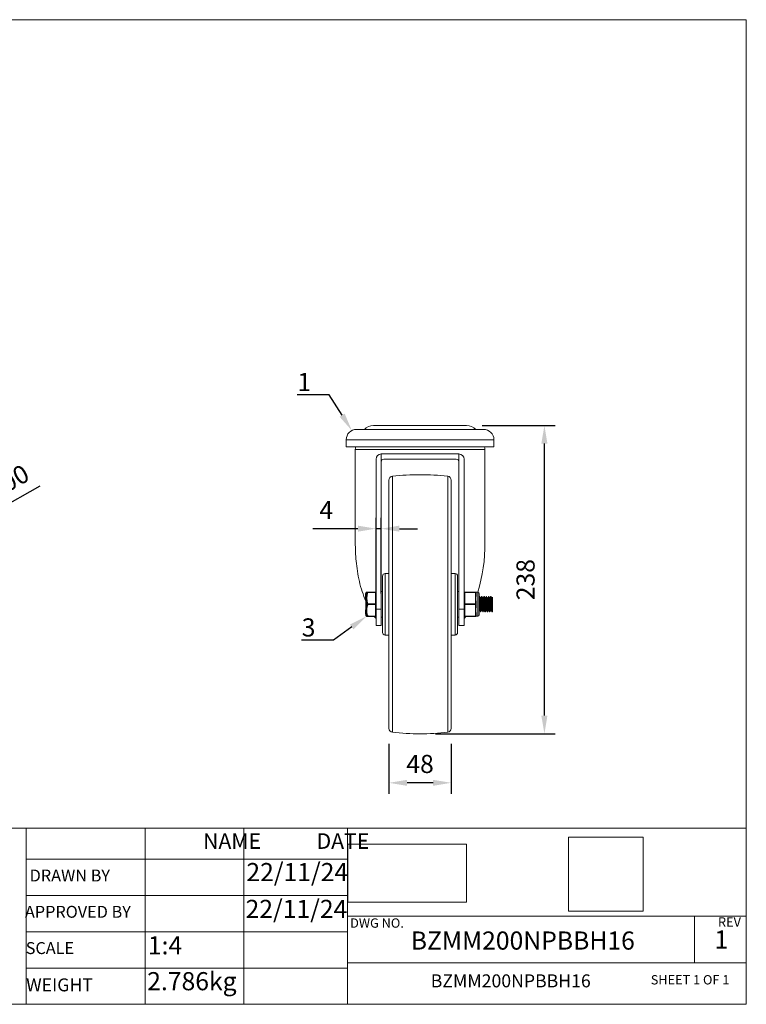
# Model space of a CAD drawing. Units: millimetres. Extents: x 10 to 287, y 10 to 200.
# Drawn here: x 147 to 287, y 10 to 200 of the extents above; entities that cross this region are included whole.
import ezdxf
from ezdxf import colors
from ezdxf.entities.mleader import LeaderData, LeaderLine
from ezdxf.math import Vec2, Vec3

# ---------------------------------------------------------------- set-up
doc = ezdxf.new("R2010")
doc.units = ezdxf.units.MM
doc.header["$LTSCALE"] = 0.75
for name, color, linetype, lineweight in [('FD_Dimensions', 7, 'Continuous', 13), ('Leaders', 7, 'Continuous', 13), ('Notes', 7, 'Continuous', 13), ('TITLEBLOCK', 7, 'Continuous', 18), ('Visible', 7, 'Continuous', 13), ('Visible Narrow', 7, 'Continuous', 13)]:
    doc.layers.add(name, color=color, linetype=linetype, lineweight=lineweight)
doc.styles.add('FusionTitle', font='arial.ttf')
doc.styles.get("Standard").update_dxf_attribs({"font": 'arial.ttf'})
doc.dimstyles.new('Dim-ISO-25', dxfattribs={"dimtxt": 3.5, "dimasz": 3.5, "dimexe": 2.1, "dimexo": 3, "dimgap": 1.4, "dimtad": 1, "dimdec": 4, "dimdsep": 46, "dimtxsty": 'Standard', "dimcen": 0, "dimadec": 4, "dimazin": 2, "dimtp": 0.1, "dimtm": 0.1, "dimtfac": 1, "dimtdec": 4, "dimtmove": 0, "dimatfit": 3, "dimfxl": 1, "dimarcsym": 0})
picture_1 = doc.add_image_def('image1.png', size_in_pixel=(284, 139))
picture_2 = doc.add_image_def('image2.png', size_in_pixel=(137, 136))

# ---------------------------------------------------------------- blocks, each defined once
blk = doc.blocks.new('BIL C&W DRAWING SHEET')
at = {"layer": 'TITLEBLOCK', "lineweight": 13}
for p, q in [((-175, 34), (-139, 34)), ((-116, 0), (-116, 34)), ((-97, 0), (-97, 34)), ((-77, 28), (-139, 28)), ((-77, 0), (-77, 28)), ((-77, 28), (-77, 22)), ((-77, 21), (-77, 28)), ((-77, 21), (-139, 21)), ((-77, 14), (-77, 21)), ((-77, 14), (-139, 14)), ((-77, 7), (-77, 14)), ((-77, 6), (-77, 12.5)), ((-77, 7), (-139, 7)), ((-77, 0), (-77, 7)), ((-77, 0), (-77, 6)), ((-139, 0), (-116, 0)), ((-116, 0), (-97, 0))]:
    blk.add_line(p, q, dxfattribs=at)
for points in [[(-277, 190), (0, 190), (0, 0), (-277, 0)], [(0, 0), (-209, 0), (-209, 34), (0, 34)], [(-175, 0), (-139, 0), (-139, 34), (-175, 34)], [(-139, 0), (-77, 0), (-77, 34), (-139, 34)], [(-77, 0), (-139, 0), (-139, 34), (-77, 34)], [(-77, 17), (0, 17), (0, 34), (-77, 34)], [(-10, 17), (-77, 17), (-77, 8), (-10, 8)], [(0, 8), (-10, 8), (-10, 17), (0, 17)], [(0, 0), (-77, 0), (-77, 8), (0, 8)], [(-77, 0), (-139, 0), (-139, 0), (-77, 0)]]:
    blk.add_lwpolyline(points, close=True, dxfattribs=at)
at = {"layer": 'TITLEBLOCK', "lineweight": 35, "attachment_point": 1, "style": 'FusionTitle'}
for s, width, heights, insert, char_height in [('\\pi3.71794;{\\f8514oem|b0|i0|c0|p0;NAME}', 19, [0], (-116, 33), 3), ('\\pi4.68554;{\\f8514oem|b0|i0|c0|p0;DATE}', 20, [0], (-97, 33), 3), ('{\\f8514oem|b0|i0|c0|p0; \\H1.04545x;DRAWN BY}', 23, [0], (-139, 26), 2.2), (' {\\f8514oem|b0|i0|c0|p0;\\H0.92x;APPROVED BY}', 26, [4.81], (-140, 19), 2.5), ('{\\f8514oem|b0|i0|c0|p0;DWG NO.}', 13, [0], (-76.47, 16.58), 1.8), ('\\pi2.52347;{\\f8514oem|b0|i0|c0|p0;REV}', 10, [0], (-10, 16.78), 1.8), (' {\\f8514oem|b0|i0|c0|p0;\\H0.76667x;SCALE}', 23, [0], (-140, 12), 3), ('{\\f8514oem|b0|i0|c0|p0;WEIGHT}', 23, [0], (-139, 5), 2.5), ('{\\f8514oem|b0|i0|c0|p0;SHEET 1 OF 1}', 18.4378, [0], (-18.44, 5.63), 1.8)]:
    blk.add_mtext_dynamic_manual_height_columns(s, width=width, gutter_width=17.5, heights=heights, dxfattribs=dict(at, insert=insert, char_height=char_height))
at = {"layer": 'TITLEBLOCK', "linetype": 'Continuous', "lineweight": 0}
image = blk.add_image(picture_1, insert=(-76.92, 19.7), size_in_units=(22.89, 11.2), dxfattribs=at)
image.dxf.flags = 15
image = blk.add_image(picture_2, insert=(-34.31, 17.97), size_in_units=(14.37, 14.27), dxfattribs=at)
image.dxf.flags = 15
blk = doc.blocks.new('*D18')
at = {"layer": 'Defpoints', "color": 0, "transparency": 16777216}
for p in [(233.01, 121.7), (248.03, 121.7), (224.03, 62.2)]:
    blk.add_point(p, dxfattribs=at)
at = {"layer": 'FD_Dimensions', "color": 0, "lineweight": -2, "transparency": 16777216}
for p, q in [((236.01, 121.7), (250.13, 121.7)), ((248.03, 65.7), (248.03, 118.2)), ((227.03, 62.2), (250.13, 62.2))]:
    blk.add_line(p, q, dxfattribs=at)
at = {"layer": 'FD_Dimensions', "color": 0, "transparency": 16777216}
for points in [[(247.44, 118.2), (248.61, 118.2), (248.03, 121.7)], [(247.44, 65.7), (248.61, 65.7), (248.03, 62.2)]]:
    blk.add_solid(points, dxfattribs=at)
at = {"layer": 'FD_Dimensions', "color": 0, "transparency": 16777216, "insert": (244.84, 91.95), "char_height": 3.5, "attachment_point": 5, "rotation": 90}
blk.add_mtext('238', dxfattribs=at)
blk = doc.blocks.new('*D19')
at = {"layer": 'Defpoints', "color": 0, "transparency": 16777216}
for p in [(218.03, 63.24), (230.03, 63.24), (218.03, 52.74)]:
    blk.add_point(p, dxfattribs=at)
at = {"layer": 'FD_Dimensions', "color": 0, "lineweight": -2, "transparency": 16777216}
for p, q in [((218.03, 60.24), (218.03, 50.64)), ((230.03, 60.24), (230.03, 50.64)), ((226.53, 52.74), (221.53, 52.74))]:
    blk.add_line(p, q, dxfattribs=at)
at = {"layer": 'FD_Dimensions', "color": 0, "transparency": 16777216}
for points in [[(221.53, 53.32), (221.53, 52.16), (218.03, 52.74)], [(226.53, 53.32), (226.53, 52.16), (230.03, 52.74)]]:
    blk.add_solid(points, dxfattribs=at)
at = {"layer": 'FD_Dimensions', "color": 0, "transparency": 16777216, "insert": (224.03, 55.93), "char_height": 3.5, "attachment_point": 5}
blk.add_mtext('48', dxfattribs=at)
blk = doc.blocks.new('*D20')
at = {"layer": 'Defpoints', "color": 0, "transparency": 16777216}
for p in [(215.53, 101.78), (215.53, 86.26), (216.53, 86.26)]:
    blk.add_point(p, dxfattribs=at)
at = {"layer": 'FD_Dimensions', "color": 0, "lineweight": -2, "transparency": 16777216}
for p, q in [((215.53, 89.26), (215.53, 103.88)), ((216.53, 89.26), (216.53, 103.88)), ((212.03, 101.78), (203.31, 101.78)), ((216.53, 101.78), (215.53, 101.78)), ((220.03, 101.78), (223.53, 101.78))]:
    blk.add_line(p, q, dxfattribs=at)
at = {"layer": 'FD_Dimensions', "color": 0, "transparency": 16777216}
for points in [[(212.03, 102.37), (212.03, 101.2), (215.53, 101.78)], [(220.03, 102.37), (220.03, 101.2), (216.53, 101.78)]]:
    blk.add_solid(points, dxfattribs=at)
at = {"layer": 'FD_Dimensions', "color": 0, "transparency": 16777216, "insert": (205.92, 104.93), "char_height": 3.5, "attachment_point": 5}
blk.add_mtext('4', dxfattribs=at)
blk = doc.blocks.new('*D21')
at = {"layer": 'Defpoints', "color": 0, "transparency": 16777216}
for p in [(132.07, 99.5), (88.54, 74.9)]:
    blk.add_point(p, dxfattribs=at)
at = {"layer": 'FD_Dimensions', "color": 0, "lineweight": -2, "transparency": 16777216}
for p, q in [((150.64, 109.99), (135.12, 101.22)), ((88.54, 74.9), (132.07, 99.5)), ((85.49, 73.18), (82.44, 71.46))]:
    blk.add_line(p, q, dxfattribs=at)
at = {"layer": 'FD_Dimensions', "color": 0, "transparency": 16777216}
for points in [[(134.83, 101.73), (135.4, 100.71), (132.07, 99.5)], [(85.2, 73.69), (85.78, 72.67), (88.54, 74.9)]]:
    blk.add_solid(points, dxfattribs=at)
at = {"layer": 'FD_Dimensions', "color": 0, "transparency": 16777216, "insert": (142.79, 109.32), "char_height": 3.5, "attachment_point": 5, "rotation": 29.4628}
blk.add_mtext('∅200', dxfattribs=at)

msp = doc.modelspace()

# ---------------------------------------------------------------- linework, layer by layer
at = {"layer": 'Visible', "extrusion": (0, 1, 0)}
for p, q in [((233.0079, 121.699686), (215.046361, 121.699686)), ((211.77713, 120.949611), (236.27713, 120.949611)), ((209.77713, 117.574611), (209.77713, 118.949611)), ((238.27713, 117.574611), (238.27713, 118.949611)), ((238.27713, 117.574611), (209.77713, 117.574611)), ((211.52713, 117.074611), (211.52713, 99.102425)), ((216.52713, 116.199611), (216.52713, 114.699611)), ((216.52713, 116.199611), (231.52713, 116.199611)), ((231.52713, 116.199611), (231.52713, 114.699611)), ((236.52713, 117.074611), (236.52713, 99.102425)), ((215.52713, 86.262111), (215.52713, 115.199611)), ((216.52713, 114.699611), (216.52713, 86.262111)), ((231.02713, 115.199611), (217.02713, 115.199611)), ((231.52713, 114.699611), (231.52713, 86.262111)), ((232.52713, 115.199611), (232.52713, 86.262111)), ((218.02713, 63.24102), (218.02713, 111.158202)), ((230.02713, 63.24102), (230.02713, 111.158202)), ((217.27713, 93.137111), (218.02713, 93.137111)), ((230.02713, 93.137111), (230.77713, 93.137111)), ((216.77713, 81.762111), (216.77713, 92.637111)), ((231.27713, 81.762111), (231.27713, 92.637111)), ((213.58963, 85.045648), (213.58963, 89.353573)), ((213.606418, 89.416144), (213.64392, 89.481002)), ((213.950557, 89.543361), (213.752093, 89.543361)), ((215.40213, 89.543361), (213.950557, 89.543361)), ((215.40213, 89.543361), (215.40213, 89.480861)), ((215.40213, 87.262111), (215.40213, 89.480861)), ((215.40213, 89.418361), (215.52713, 89.418361)), ((216.77713, 89.687111), (216.52713, 89.687111)), ((231.52713, 89.687111), (231.27713, 89.687111)), ((234.71463, 89.543361), (232.65213, 89.543361)), ((234.79731, 89.512111), (235.18338, 89.512111)), ((234.83963, 88.873436), (234.83963, 89.418361)), ((213.52713, 89.242217), (213.52713, 89.24234)), ((213.52713, 89.24234), (213.58963, 89.24234)), ((213.52713, 89.242217), (213.52713, 89.223959)), ((213.52713, 89.03136), (213.52713, 89.223959)), ((213.52713, 89.03136), (213.52713, 89.000681)), ((213.52713, 88.989888), (213.52713, 89.000681)), ((213.52713, 89.000681), (213.58963, 89.000681)), ((213.52713, 88.989888), (213.52713, 88.78909)), ((213.52713, 88.69114), (213.52713, 88.78909)), ((213.52713, 88.69114), (213.52713, 88.682323)), ((213.52713, 88.69114), (213.58963, 88.69114)), ((213.52713, 88.682323), (213.52713, 88.506621)), ((213.58963, 88.682323), (213.52713, 88.682323)), ((213.52713, 88.506621), (213.52713, 88.50551)), ((213.58963, 88.506621), (213.52713, 88.506621)), ((213.52713, 88.415586), (213.52713, 88.50551)), ((213.58963, 88.50551), (213.52713, 88.50551)), ((213.52713, 88.415586), (213.52713, 88.294308)), ((213.52713, 88.415586), (213.58963, 88.415586)), ((213.52713, 88.271943), (213.52713, 88.294308)), ((213.52713, 88.191143), (213.52713, 88.271943)), ((213.52713, 88.271943), (213.58963, 88.271943)), ((213.52713, 88.191143), (213.52713, 88.133549)), ((213.52713, 88.12727), (213.52713, 88.133549)), ((213.52713, 88.12727), (213.58963, 88.12727)), ((234.83963, 87.199611), (234.83963, 87.744536)), ((235.46463, 85.168361), (235.46463, 89.230861)), ((235.542974, 88.678798), (235.480037, 88.678798)), ((235.773415, 88.429173), (235.690497, 88.429173)), ((235.980474, 88.678798), (235.917537, 88.678798)), ((236.210915, 88.429173), (236.127997, 88.429173)), ((236.417974, 88.678798), (236.355037, 88.678798)), ((236.648415, 88.429173), (236.565497, 88.429173)), ((236.855474, 88.678798), (236.792537, 88.678798)), ((237.085915, 88.429173), (237.002997, 88.429173)), ((237.292974, 88.678798), (237.230037, 88.678798)), ((237.523415, 88.429173), (237.440497, 88.429173)), ((237.730474, 88.678798), (237.667537, 88.678798)), ((237.960915, 88.429173), (237.877997, 88.429173)), ((238.02713, 88.549235), (238.02713, 87.913877)), ((238.02713, 86.485345), (238.02713, 87.913877)), ((213.52713, 85.749019), (213.52713, 86.131964)), ((213.52713, 86.131964), (213.58963, 86.131964)), ((213.52713, 85.749019), (213.52713, 85.736742)), ((213.52713, 85.749019), (213.58963, 85.749019)), ((213.52713, 85.736742), (213.52713, 85.724487)), ((213.52713, 85.736742), (213.58963, 85.736742)), ((213.52713, 85.566347), (213.52713, 85.724487)), ((213.52713, 85.724487), (213.58963, 85.724487)), ((213.52713, 85.566347), (213.52713, 85.48111)), ((215.40213, 87.262111), (215.40213, 87.137111)), ((215.40213, 84.918361), (215.40213, 87.137111)), ((215.52713, 86.262111), (215.52713, 83.074611)), ((216.52713, 83.074611), (216.52713, 86.262111)), ((231.52713, 86.262111), (231.52713, 83.074611)), ((232.52713, 83.074611), (232.52713, 86.262111)), ((234.83963, 86.654686), (234.83963, 87.199611)), ((234.83963, 84.980861), (234.83963, 85.525786)), ((235.551264, 85.970048), (235.468345, 85.970048)), ((235.761724, 85.720423), (235.698787, 85.720423)), ((235.988764, 85.970048), (235.905845, 85.970048)), ((236.199224, 85.720423), (236.136287, 85.720423)), ((236.426264, 85.970048), (236.343345, 85.970048)), ((236.636724, 85.720423), (236.573787, 85.720423)), ((236.863764, 85.970048), (236.780845, 85.970048)), ((237.074224, 85.720423), (237.011287, 85.720423)), ((237.301264, 85.970048), (237.218345, 85.970048)), ((237.511724, 85.720423), (237.448787, 85.720423)), ((237.738764, 85.970048), (237.655845, 85.970048)), ((237.949224, 85.720423), (237.886287, 85.720423)), ((238.02713, 86.485345), (238.02713, 85.849989)), ((213.52713, 85.256506), (213.52713, 85.48111)), ((213.52713, 85.256506), (213.58963, 85.256506)), ((213.606418, 84.983078), (213.643921, 84.918219)), ((213.752093, 84.855861), (213.95056, 84.855861)), ((213.95056, 84.855861), (215.40213, 84.855861)), ((215.40213, 84.980861), (215.52713, 84.980861)), ((215.40213, 84.918361), (215.40213, 84.855861)), ((216.77713, 84.712111), (216.52713, 84.712111)), ((231.52713, 84.712111), (231.27713, 84.712111)), ((232.65213, 84.855861), (234.71463, 84.855861)), ((234.79731, 84.887111), (235.18338, 84.887111)), ((216.52713, 83.074611), (215.52713, 83.074611)), ((232.52713, 83.074611), (231.52713, 83.074611)), ((217.27713, 81.262111), (218.02713, 81.262111)), ((230.02713, 81.262111), (230.77713, 81.262111))]:
    msp.add_line(p, q, dxfattribs=at)
at = {"layer": 'Visible', "extrusion": (-2.29883e-16, 0, -1)}
for centre, radius, start, end in [((-215.046361, 119.238072), 2.461614, 44.05043314, 90), ((-233.0079, 119.238072), 2.461614, 90, 135.94956686), ((-211.77713, 118.949611), 2, 0, 90), ((-236.27713, 118.949611), 2, 90, 180), ((-213.52713, 117.074611), 2, 0, 14.47751219), ((-216.52713, 115.199611), 1, 0, 90), ((-231.52713, 115.199611), 1, 90, 180), ((-234.52713, 117.074611), 2, 165.52248781, 180), ((-213.71463, 89.353573), 0.125, 0, 30.03756444), ((-235.18338, 89.230861), 0.28125, 90, 180), ((-213.71463, 85.045648), 0.125, 329.96243556, 0), ((-235.18338, 85.168361), 0.28125, 180, 270)]:
    msp.add_arc(centre, radius, start, end, dxfattribs=at)
at = {"layer": 'Visible'}
for centre, radius, start, end in [((217.02713, 114.699611), 0.5, 90, 180), ((231.02713, 114.699611), 0.5, 360, 90), ((206.161788, 98.547812), 30.367958, 342.68809319, 1.0465091), ((213.752095, 89.418357), 0.125003, 90.00088651, 149.9245062), ((232.65213, 89.418361), 0.125, 90, 180), ((234.71463, 89.418361), 0.125, 0, 90), ((216.557463, 85.893996), 21.47609, 1.57772387, 6.76038417), ((213.752098, 84.98087), 0.125009, 210.07755647, 269.99755778), ((217.837253, 86.716856), 3.250349, 214.92811095, 224.70561379), ((232.65213, 84.980861), 0.125, 180, 270), ((230.217008, 86.716856), 3.250349, 315.29438621, 325.07188905), ((234.71463, 84.980861), 0.125, 270, 0)]:
    msp.add_arc(centre, radius, start, end, dxfattribs=at)
at = {"layer": 'Visible', "extrusion": (-2.29883e-16, 1.40267e-66, -1)}
for centre, start, end in [((-224.02713, 64.012111), 83.64594878, 96.35405122), ((-224.02713, 110.387111), 263.64594878, 276.35405122)]:
    msp.add_arc(centre, 48.1875, start, end, dxfattribs=at)
at = {"layer": 'Visible', "extrusion": (-2.29883e-16, 3.891e-101, -1)}
for centre, radius, start, end in [((-218.77713, 111.158202), 0.75, 0, 83.64594878), ((-217.27713, 92.637111), 0.5, 0, 90), ((-230.77713, 92.637111), 0.5, 90, 180), ((-217.27713, 81.762111), 0.5, 270, 0), ((-230.77713, 81.762111), 0.5, 180, 270), ((-229.27713, 63.24102), 0.75, 180, 263.64594878)]:
    msp.add_arc(centre, radius, start, end, dxfattribs=at)
at = {"layer": 'Visible', "extrusion": (-2.29883e-16, -1.40267e-66, -1)}
for centre, start, end in [((-229.27713, 111.158202), 96.35405122, 180), ((-218.77713, 63.24102), 276.35405122, 0)]:
    msp.add_arc(centre, 0.75, start, end, dxfattribs=at)
at = {"layer": 'Visible'}
for points, knots in [([(211.527283, 99.102495), (211.527354, 97.877844), (211.579456, 96.685288), (211.807634, 94.245521), (212.007068, 92.914977), (212.619908, 90.291266), (213.033303, 88.998085), (213.580325, 87.765843), (213.584973, 87.755399), (213.58963, 87.74496)], [8.6413761175, 8.6413761175, 8.6413761175, 8.6413761175, 10.2402094322, 10.2402094322, 12.0358980986, 12.0358980986, 13.831586765, 13.831586765, 13.8469445525, 13.8469445525, 13.8469445525, 13.8469445525]), ([(234.83963, 87.744536), (234.840024, 87.826425), (234.832959, 87.9099), (234.812249, 88.120618), (234.79731, 88.245466), (234.79731, 88.355861), (234.79731, 88.466256), (234.812249, 88.579939), (234.832959, 88.751834), (234.840024, 88.815168), (234.83963, 88.873436)], [-0.25013697453, -0.25013697453, -0.25013697453, -0.25013697453, -0.15296808632, -0.15296808632, 0, 0, 0, 0.15296808632, 0.15296808632, 0.25013697453, 0.25013697453, 0.25013697453, 0.25013697453]), ([(235.474372, 88.67228), (235.487739, 88.694242), (235.501106, 88.636337), (235.514474, 88.501552), (235.534423, 88.300396), (235.554372, 87.931547), (235.574322, 87.517665), (235.594264, 87.10394), (235.614206, 86.652477), (235.634148, 86.313309), (235.654082, 85.974267), (235.674017, 85.753373), (235.693951, 85.723989), (235.695563, 85.721613), (235.697175, 85.720492), (235.698787, 85.720598)], [-38.7314143924, -38.7314143924, -38.7314143924, -38.7314143924, -38.1554907718, -38.1554907718, -38.1554907718, -37.2959764009, -37.2959764009, -37.2959764009, -36.4367864103, -36.4367864103, -36.4367864103, -35.5779126087, -35.5779126087, -35.5779126087, -35.5084682847, -35.5084682847, -35.5084682847, -35.5084682847]), ([(235.767389, 85.727315), (235.75869, 85.712), (235.749991, 85.7302), (235.741292, 85.783653), (235.72133, 85.906311), (235.701368, 86.212428), (235.681407, 86.600091), (235.661449, 86.987678), (235.641491, 87.449957), (235.621533, 87.833082), (235.60158, 88.216132), (235.581626, 88.513324), (235.561672, 88.625788), (235.555439, 88.660916), (235.549207, 88.677828), (235.542974, 88.677278)], [32.4534281754, 32.4534281754, 32.4534281754, 32.4534281754, 32.8282245146, 32.8282245146, 32.8282245146, 33.6882671326, 33.6882671326, 33.6882671326, 34.5481400536, 34.5481400536, 34.5481400536, 35.4078453417, 35.4078453417, 35.4078453417, 35.676374283, 35.676374283, 35.676374283, 35.676374283]), ([(235.905845, 85.971711), (235.898755, 85.971174), (235.891665, 85.989318), (235.884575, 86.02697), (235.86366, 86.138045), (235.842744, 86.416546), (235.821828, 86.761664), (235.800917, 87.106709), (235.780005, 87.511047), (235.759094, 87.828375), (235.738187, 88.145637), (235.71728, 88.369228), (235.696373, 88.418275), (235.69555, 88.420206), (235.694727, 88.421865), (235.693903, 88.423255)], [40.8407044967, 40.8407044967, 40.8407044967, 40.8407044967, 41.1461727586, 41.1461727586, 41.1461727586, 42.0473231534, 42.0473231534, 42.0473231534, 42.9482820402, 42.9482820402, 42.9482820402, 43.8490518012, 43.8490518012, 43.8490518012, 43.8845236396, 43.8845236396, 43.8845236396, 43.8845236396]), ([(235.985358, 85.977796), (235.972684, 86.000302), (235.96001, 86.081859), (235.947336, 86.216195), (235.926416, 86.437941), (235.905496, 86.798798), (235.884575, 87.168096), (235.86366, 87.537315), (235.842744, 87.907161), (235.821828, 88.143761), (235.805691, 88.326308), (235.789553, 88.42656), (235.773415, 88.42816)], [40.9384780074, 40.9384780074, 40.9384780074, 40.9384780074, 41.4845229315, 41.4845229315, 41.4845229315, 42.3858672217, 42.3858672217, 42.3858672217, 43.2870176165, 43.2870176165, 43.2870176165, 43.9822971503, 43.9822971503, 43.9822971503, 43.9822971503]), ([(235.911872, 88.672216), (235.9189, 88.684855), (235.925929, 88.675469), (235.932957, 88.642674), (235.952857, 88.549813), (235.972758, 88.270894), (235.992659, 87.898263), (236.012553, 87.525748), (236.032448, 87.066058), (236.052342, 86.671306), (236.072913, 86.263135), (236.093484, 85.932352), (236.114054, 85.795183), (236.121465, 85.745768), (236.128876, 85.72177), (236.136287, 85.722288)], [-32.4482290852, -32.4482290852, -32.4482290852, -32.4482290852, -32.145416529, -32.145416529, -32.145416529, -31.2880018542, -31.2880018542, -31.2880018542, -30.4308548397, -30.4308548397, -30.4308548397, -29.5445720069, -29.5445720069, -29.5445720069, -29.2252829776, -29.2252829776, -29.2252829776, -29.2252829776]), ([(236.204889, 85.726586), (236.190202, 85.702725), (236.175516, 85.776208), (236.16083, 85.939654), (236.140839, 86.162131), (236.120849, 86.547347), (236.100858, 86.966719), (236.080872, 87.386002), (236.060885, 87.832007), (236.040899, 88.15592), (236.020917, 88.479765), (236.000935, 88.675846), (235.980953, 88.678763), (235.980793, 88.678787), (235.980634, 88.678798), (235.980474, 88.678796)], [26.1702428682, 26.1702428682, 26.1702428682, 26.1702428682, 26.8030004046, 26.8030004046, 26.8030004046, 27.6642890519, 27.6642890519, 27.6642890519, 28.5253934339, 28.5253934339, 28.5253934339, 29.3863156452, 29.3863156452, 29.3863156452, 29.3931889758, 29.3931889758, 29.3931889758, 29.3931889758]), ([(236.343345, 85.971539), (236.336962, 85.970984), (236.330578, 85.985647), (236.324194, 86.016261), (236.303246, 86.116725), (236.282297, 86.38682), (236.261349, 86.728508), (236.240405, 87.070117), (236.219462, 87.47602), (236.198518, 87.798942), (236.177579, 88.12179), (236.15664, 88.354839), (236.135701, 88.413566), (236.134269, 88.417584), (236.132836, 88.42078), (236.131403, 88.423168)], [34.5575191895, 34.5575191895, 34.5575191895, 34.5575191895, 34.8325565493, 34.8325565493, 34.8325565493, 35.7351146498, 35.7351146498, 35.7351146498, 36.6374644167, 36.6374644167, 36.6374644167, 37.5396082703, 37.5396082703, 37.5396082703, 37.6013383324, 37.6013383324, 37.6013383324, 37.6013383324]), ([(236.422858, 85.977919), (236.410923, 85.998911), (236.398989, 86.072121), (236.387054, 86.193187), (236.366101, 86.405745), (236.345148, 86.76129), (236.324194, 87.130712), (236.303246, 87.500048), (236.282297, 87.875394), (236.261349, 88.120506), (236.244538, 88.317208), (236.227727, 88.426684), (236.210915, 88.428354)], [34.6552927002, 34.6552927002, 34.6552927002, 34.6552927002, 35.1694821525, 35.1694821525, 35.1694821525, 36.0722510124, 36.0722510124, 36.0722510124, 36.9748091128, 36.9748091128, 36.9748091128, 37.6991118431, 37.6991118431, 37.6991118431, 37.6991118431]), ([(236.349372, 88.673632), (236.351446, 88.677374), (236.35352, 88.679104), (236.355594, 88.678751), (236.375668, 88.675336), (236.395741, 88.476904), (236.415815, 88.150184), (236.435868, 87.823794), (236.455921, 87.375248), (236.475974, 86.955109), (236.496008, 86.535378), (236.516042, 86.151502), (236.536075, 85.932112), (236.548646, 85.794453), (236.561216, 85.723088), (236.573787, 85.722253)], [-26.165043778, -26.165043778, -26.165043778, -26.165043778, -26.0756827109, -26.0756827109, -26.0756827109, -25.210822683, -25.210822683, -25.210822683, -24.3468368616, -24.3468368616, -24.3468368616, -23.4836905367, -23.4836905367, -23.4836905367, -22.9420976704, -22.9420976704, -22.9420976704, -22.9420976704]), ([(236.642389, 85.72533), (236.641954, 85.724569), (236.641519, 85.7239), (236.641083, 85.723321), (236.621057, 85.696704), (236.60103, 85.864042), (236.581004, 86.169298), (236.560982, 86.474483), (236.54096, 86.91208), (236.520938, 87.335613), (236.500921, 87.759048), (236.480903, 88.160886), (236.460886, 88.406675), (236.446582, 88.582312), (236.432278, 88.676035), (236.417974, 88.677416)], [19.887057561, 19.887057561, 19.887057561, 19.887057561, 19.9058048028, 19.9058048028, 19.9058048028, 20.7686435349, 20.7686435349, 20.7686435349, 21.6312810761, 21.6312810761, 21.6312810761, 22.4937195592, 22.4937195592, 22.4937195592, 23.1100036687, 23.1100036687, 23.1100036687, 23.1100036687]), ([(236.780845, 85.971274), (236.775408, 85.970746), (236.76997, 85.981347), (236.764532, 86.003637), (236.743548, 86.089656), (236.722565, 86.34789), (236.701581, 86.684324), (236.680602, 87.020674), (236.659623, 87.427983), (236.638645, 87.758025), (236.617671, 88.087986), (236.596698, 88.333665), (236.575724, 88.405695), (236.573451, 88.413504), (236.571177, 88.419253), (236.568903, 88.422992)], [28.2743338823, 28.2743338823, 28.2743338823, 28.2743338823, 28.5086119964, 28.5086119964, 28.5086119964, 29.4126966849, 29.4126966849, 29.4126966849, 30.3165559347, 30.3165559347, 30.3165559347, 31.2201922076, 31.2201922076, 31.2201922076, 31.3181530252, 31.3181530252, 31.3181530252, 31.3181530252]), ([(236.860358, 85.978014), (236.849405, 85.997013), (236.838452, 86.059904), (236.8275, 86.164216), (236.806511, 86.364117), (236.785522, 86.711846), (236.764532, 87.080746), (236.743548, 87.449553), (236.722565, 87.831619), (236.701581, 88.087842), (236.683859, 88.304232), (236.666137, 88.426955), (236.648415, 88.428612)], [28.372107393, 28.372107393, 28.372107393, 28.372107393, 28.8439938644, 28.8439938644, 28.8439938644, 29.7483064595, 29.7483064595, 29.7483064595, 30.652391148, 30.652391148, 30.652391148, 31.4159265359, 31.4159265359, 31.4159265359, 31.4159265359]), ([(236.786872, 88.673178), (236.803129, 88.699565), (236.819386, 88.604689), (236.835642, 88.40429), (236.855576, 88.15857), (236.875509, 87.758466), (236.895442, 87.336839), (236.915362, 86.91551), (236.935281, 86.480053), (236.9552, 86.174888), (236.973896, 85.888473), (236.992591, 85.721511), (237.011287, 85.720526)], [-19.8818584708, -19.8818584708, -19.8818584708, -19.8818584708, -19.1814366587, -19.1814366587, -19.1814366587, -18.32261496, -18.32261496, -18.32261496, -17.4643985734, -17.4643985734, -17.4643985734, -16.6589123632, -16.6589123632, -16.6589123632, -16.6589123632]), ([(237.079889, 85.726758), (237.073941, 85.715939), (237.067994, 85.721004), (237.062046, 85.742989), (237.041986, 85.817142), (237.021925, 86.08245), (237.001864, 86.449798), (236.981809, 86.817054), (236.961753, 87.279707), (236.941697, 87.682423), (236.921647, 88.085039), (236.901596, 88.420535), (236.881545, 88.576318), (236.872855, 88.643838), (236.864165, 88.677075), (236.855474, 88.676758)], [13.6038722539, 13.6038722539, 13.6038722539, 13.6038722539, 13.8601201021, 13.8601201021, 13.8601201021, 14.7244273212, 14.7244273212, 14.7244273212, 15.5885182747, 15.5885182747, 15.5885182747, 16.452395132, 16.452395132, 16.452395132, 16.8268183615, 16.8268183615, 16.8268183615, 16.8268183615]), ([(237.218345, 85.970907), (237.214113, 85.970481), (237.20988, 85.976881), (237.205648, 85.990434), (237.184626, 86.057751), (237.163604, 86.300065), (237.142582, 86.628867), (237.121565, 86.957581), (237.100549, 87.365649), (237.079532, 87.704092), (237.058521, 88.042445), (237.03751, 88.303926), (237.016499, 88.393117), (237.013134, 88.407403), (237.009769, 88.41722), (237.006403, 88.422695)], [21.9911485751, 21.9911485751, 21.9911485751, 21.9911485751, 22.1734987798, 22.1734987798, 22.1734987798, 23.0792310013, 23.0792310013, 23.0792310013, 23.9847203728, 23.9847203728, 23.9847203728, 24.8899694015, 24.8899694015, 24.8899694015, 25.034967718, 25.034967718, 25.034967718, 25.034967718]), ([(237.297858, 85.978021), (237.288149, 85.994552), (237.27844, 86.045579), (237.268732, 86.130178), (237.247704, 86.313411), (237.226676, 86.650167), (237.205648, 87.017385), (237.184626, 87.384504), (237.163604, 87.774145), (237.142582, 88.043988), (237.123693, 88.286447), (237.104804, 88.427494), (237.085915, 88.428904)], [22.0889220858, 22.0889220858, 22.0889220858, 22.0889220858, 22.5072156576, 22.5072156576, 22.5072156576, 23.4131932429, 23.4131932429, 23.4131932429, 24.3189254644, 24.3189254644, 24.3189254644, 25.1327412287, 25.1327412287, 25.1327412287, 25.1327412287]), ([(237.224372, 88.67179), (237.234791, 88.689661), (237.245211, 88.659535), (237.25563, 88.579995), (237.275662, 88.427082), (237.295693, 88.094313), (237.315724, 87.69317), (237.335719, 87.292756), (237.355713, 86.83134), (237.375708, 86.462997), (237.39567, 86.095266), (237.415631, 85.826772), (237.435593, 85.7469), (237.439991, 85.729302), (237.444389, 85.720927), (237.448787, 85.721384)], [-13.5986731636, -13.5986731636, -13.5986731636, -13.5986731636, -13.1497516112, -13.1497516112, -13.1497516112, -12.2867165128, -12.2867165128, -12.2867165128, -11.4252490965, -11.4252490965, -11.4252490965, -10.565214409, -10.565214409, -10.565214409, -10.375727056, -10.375727056, -10.375727056, -10.375727056]), ([(237.517389, 85.727398), (237.506177, 85.708409), (237.494966, 85.745046), (237.483754, 85.838165), (237.463657, 86.005085), (237.44356, 86.350471), (237.423463, 86.757928), (237.403371, 87.165276), (237.383279, 87.6273), (237.363187, 87.988374), (237.343101, 88.349353), (237.323014, 88.602922), (237.302928, 88.663711), (237.29961, 88.673752), (237.296292, 88.678504), (237.292974, 88.678168)], [7.3206869467, 7.3206869467, 7.3206869467, 7.3206869467, 7.8037307159, 7.8037307159, 7.8037307159, 8.6696130126, 8.6696130126, 8.6696130126, 9.535263699, 9.535263699, 9.535263699, 10.4006849845, 10.4006849845, 10.4006849845, 10.5436330543, 10.5436330543, 10.5436330543, 10.5436330543]), ([(237.655845, 85.970473), (237.653097, 85.970233), (237.650349, 85.972924), (237.647601, 85.978656), (237.626538, 86.022591), (237.605475, 86.244214), (237.584411, 86.562294), (237.563354, 86.880282), (237.542297, 87.287761), (237.52124, 87.635454), (237.500189, 87.983048), (237.479137, 88.263349), (237.458086, 88.373723), (237.453359, 88.398511), (237.448631, 88.414608), (237.443903, 88.422271)], [15.7079632679, 15.7079632679, 15.7079632679, 15.7079632679, 15.8263613832, 15.8263613832, 15.8263613832, 16.7338643359, 16.7338643359, 16.7338643359, 17.6411066935, 17.6411066935, 17.6411066935, 18.5480910125, 18.5480910125, 18.5480910125, 18.7517824109, 18.7517824109, 18.7517824109, 18.7517824109]), ([(237.735358, 85.977858), (237.727175, 85.99149), (237.718992, 86.029737), (237.710809, 86.09263), (237.68974, 86.254569), (237.66867, 86.576379), (237.647601, 86.940046), (237.626538, 87.303608), (237.605475, 87.701095), (237.584411, 87.986815), (237.564079, 88.262617), (237.543747, 88.428496), (237.523415, 88.429138)], [15.8057367786, 15.8057367786, 15.8057367786, 15.8057367786, 16.1582897345, 16.1582897345, 16.1582897345, 17.0660558463, 17.0660558463, 17.0660558463, 17.973558799, 17.973558799, 17.973558799, 18.8495559215, 18.8495559215, 18.8495559215, 18.8495559215]), ([(237.661872, 88.672875), (237.666499, 88.681341), (237.671126, 88.680084), (237.675753, 88.668513), (237.695742, 88.618522), (237.715732, 88.376968), (237.735722, 88.024473), (237.755649, 87.673083), (237.775576, 87.217652), (237.795503, 86.809331), (237.815643, 86.39666), (237.835782, 86.039571), (237.855922, 85.858858), (237.866043, 85.768035), (237.876165, 85.722549), (237.886287, 85.722512)], [-7.3154878565, -7.3154878565, -7.3154878565, -7.3154878565, -7.116137603, -7.116137603, -7.116137603, -6.2548849333, -6.2548849333, -6.2548849333, -5.396328877, -5.396328877, -5.396328877, -4.5286272315, -4.5286272315, -4.5286272315, -4.0925417488, -4.0925417488, -4.0925417488, -4.0925417488]), ([(237.954889, 85.72616), (237.938679, 85.69993), (237.92247, 85.79394), (237.90626, 85.993183), (237.886124, 86.240693), (237.865988, 86.646083), (237.845851, 87.072259), (237.825721, 87.498313), (237.80559, 87.937385), (237.78546, 88.241066), (237.767131, 88.517563), (237.748803, 88.677247), (237.730474, 88.678581)], [1.0375016395, 1.0375016395, 1.0375016395, 1.0375016395, 1.7358826788, 1.7358826788, 1.7358826788, 2.6034486245, 2.6034486245, 2.6034486245, 3.4707673222, 3.4707673222, 3.4707673222, 4.2604477471, 4.2604477471, 4.2604477471, 4.2604477471]), ([(238.02713, 87.913877), (238.00603, 88.217167), (237.984929, 88.412517), (237.963828, 88.428098), (237.962857, 88.428815), (237.961886, 88.42915), (237.960915, 88.429111)], [11.61542151911, 11.61542151911, 11.61542151911, 11.61542151911, 12.52454215189, 12.52454215189, 12.52454215189, 12.56637061436, 12.56637061436, 12.56637061436, 12.56637061436]), ([(234.83963, 85.525786), (234.840024, 85.584054), (234.832959, 85.647388), (234.812249, 85.819283), (234.79731, 85.932966), (234.79731, 86.043361), (234.79731, 86.153756), (234.812249, 86.278604), (234.832959, 86.489321), (234.840024, 86.572797), (234.83963, 86.654686)], [-0.25013697453, -0.25013697453, -0.25013697453, -0.25013697453, -0.15296808632, -0.15296808632, 0, 0, 0, 0.15296808632, 0.15296808632, 0.25013697453, 0.25013697453, 0.25013697453, 0.25013697453]), ([(235.547858, 85.977686), (235.534668, 86.001248), (235.521478, 86.088934), (235.508288, 86.232848), (235.493735, 86.39163), (235.479183, 86.616528), (235.46463, 86.863076)], [47.2216633145, 47.2216633145, 47.2216633145, 47.2216633145, 47.7899445403, 47.7899445403, 47.7899445403, 48.4169354612, 48.4169354612, 48.4169354612, 48.4169354612])]:
    msp.add_open_spline(points, degree=3, knots=knots, dxfattribs=at)
for points in [[(235.46463, 88.65709), (235.467878, 88.662695), (235.471125, 88.668301), (235.474372, 88.673906)], [(235.548639, 88.673906), (235.597036, 88.590357), (235.645453, 88.506819), (235.693903, 88.423301)], [(235.770014, 88.429173), (235.817328, 88.510735), (235.864609, 88.592315), (235.911872, 88.673906)], [(235.986139, 88.673906), (236.034536, 88.590357), (236.082953, 88.506819), (236.131403, 88.423301)], [(236.207514, 88.429173), (236.254828, 88.510735), (236.302109, 88.592315), (236.349372, 88.673906)], [(236.423639, 88.673906), (236.472036, 88.590357), (236.520453, 88.506819), (236.568903, 88.423301)], [(236.645014, 88.429173), (236.692328, 88.510735), (236.739609, 88.592315), (236.786872, 88.673906)], [(236.861139, 88.673906), (236.909536, 88.590357), (236.957953, 88.506819), (237.006403, 88.423301)], [(237.082514, 88.429173), (237.129828, 88.510735), (237.177109, 88.592315), (237.224372, 88.673906)], [(237.298639, 88.673906), (237.347036, 88.590357), (237.395453, 88.506819), (237.443903, 88.423301)], [(237.520014, 88.429173), (237.567328, 88.510735), (237.614609, 88.592315), (237.661872, 88.673906)], [(237.736139, 88.673906), (237.784536, 88.590357), (237.832953, 88.506819), (237.881403, 88.423301)], [(237.957514, 88.429173), (237.980727, 88.469189), (238.003932, 88.509208), (238.02713, 88.549232)], [(213.846385, 87.194592), (213.84639, 87.194581), (213.846395, 87.19457), (213.846401, 87.19456)], [(235.468345, 85.971811), (235.467107, 85.971729), (235.465869, 85.972215), (235.46463, 85.973273)], [(235.471747, 85.970048), (235.469374, 85.965959), (235.467002, 85.96187), (235.46463, 85.957781)], [(235.693122, 85.725316), (235.644725, 85.808865), (235.596308, 85.892403), (235.547858, 85.975921)], [(235.909247, 85.970048), (235.861933, 85.888487), (235.814652, 85.806907), (235.767389, 85.725316)], [(236.130622, 85.725316), (236.082225, 85.808865), (236.033808, 85.892403), (235.985358, 85.975921)], [(236.346747, 85.970048), (236.299433, 85.888487), (236.252152, 85.806907), (236.204889, 85.725316)], [(236.568122, 85.725316), (236.519725, 85.808865), (236.471308, 85.892403), (236.422858, 85.975921)], [(236.784247, 85.970048), (236.736933, 85.888487), (236.689652, 85.806907), (236.642389, 85.725316)], [(237.005622, 85.725316), (236.957225, 85.808865), (236.908808, 85.892403), (236.860358, 85.975921)], [(237.221747, 85.970048), (237.174433, 85.888487), (237.127152, 85.806907), (237.079889, 85.725316)], [(237.443122, 85.725316), (237.394725, 85.808865), (237.346308, 85.892403), (237.297858, 85.975921)], [(237.659247, 85.970048), (237.611933, 85.888487), (237.564652, 85.806907), (237.517389, 85.725316)], [(237.880622, 85.725316), (237.832225, 85.808865), (237.783808, 85.892403), (237.735358, 85.975921)], [(238.02713, 85.84999), (238.003044, 85.808435), (237.978964, 85.766877), (237.954889, 85.725316)]]:
    msp.add_open_spline(points, degree=3, dxfattribs=at)
at = {"layer": 'Visible Narrow', "extrusion": (0, 1, 0)}
for p, q in [((238.27713, 118.949611), (209.77713, 118.949611)), ((236.52713, 117.074611), (211.52713, 117.074611)), ((218.694126, 62.495627), (218.694126, 111.903595)), ((229.360134, 62.495627), (229.360134, 111.903595)), ((217.27713, 81.262111), (217.27713, 93.137111)), ((230.77713, 81.262111), (230.77713, 93.137111)), ((213.606418, 89.416144), (213.606418, 84.983078)), ((213.950562, 89.480861), (215.40213, 89.480861)), ((213.950563, 89.480861), (213.950563, 89.543361)), ((232.65213, 89.480861), (232.65213, 89.543361)), ((232.65213, 87.262111), (232.65213, 89.480861)), ((232.65213, 89.480861), (234.71463, 89.480861)), ((234.71463, 89.543361), (234.71463, 89.480861)), ((234.71463, 89.480861), (234.71463, 87.262111)), ((235.18338, 84.887111), (235.18338, 89.512111)), ((213.58963, 89.242217), (213.52713, 89.242217)), ((213.58963, 89.223959), (213.52713, 89.223959)), ((213.58963, 89.03136), (213.52713, 89.03136)), ((213.58963, 88.989888), (213.52713, 88.989888)), ((213.58963, 88.78909), (213.52713, 88.78909)), ((213.58963, 88.294308), (213.52713, 88.294308)), ((213.58963, 88.191143), (213.52713, 88.191143)), ((213.58963, 88.133549), (213.52713, 88.133549)), ((213.52713, 85.566347), (213.58963, 85.566347)), ((215.40213, 87.262111), (213.950562, 87.262111)), ((213.950562, 87.137111), (215.40213, 87.137111)), ((213.950563, 87.137111), (213.950563, 87.262111)), ((216.52713, 86.262111), (215.52713, 86.262111)), ((232.52713, 86.262111), (231.52713, 86.262111)), ((232.65213, 87.137111), (232.65213, 87.262111)), ((234.71463, 87.262111), (232.65213, 87.262111)), ((232.65213, 84.918361), (232.65213, 87.137111)), ((232.65213, 87.137111), (234.71463, 87.137111)), ((234.71463, 87.262111), (234.71463, 87.137111)), ((234.71463, 87.137111), (234.71463, 84.918361)), ((213.52713, 85.48111), (213.58963, 85.48111)), ((215.40213, 84.918361), (213.950558, 84.918361)), ((213.950563, 84.855861), (213.950563, 84.91836)), ((232.65213, 84.855861), (232.65213, 84.918361)), ((234.71463, 84.918361), (232.65213, 84.918361)), ((234.71463, 84.918361), (234.71463, 84.855861))]:
    msp.add_line(p, q, dxfattribs=at)
at = {"layer": 'Visible Narrow', "extrusion": (-2.29883e-16, 1.60724e-37, -1)}
msp.add_arc((-214.436386, 105.902917), 16.4411, 272.07060861, 272.76288079, dxfattribs=at)
at = {"layer": 'Visible Narrow'}
for centre, radius, start, end in [((216.991429, 88.337125), 3.345676, 160.17285984, 199.86077598), ((216.945655, 88.371597), 3.191562, 159.67735913, 200.32637164), ((214.437781, 68.463134), 16.4743, 92.07130543, 92.76216713)]:
    msp.add_arc(centre, radius, start, end, dxfattribs=at)
for centre, major_axis, ratio, start_param, end_param in [((213.950563, 89.418361), (0, 0.125), 0.9606569157, 0.0000497541, 1.1224184502), ((213.950563, 87.199611), (0.118567, 0.039582), 0.480328449, 1.4118042494, 2.534216278), ((213.950563, 87.199611), (-0.118567, 0.039582), 0.4803284492, 0.6073763781, 1.7297889429), ((232.65213, 87.199611), (-0.125, 0), 0.5, -1.5707963268, 0), ((232.65213, 87.199611), (0.125, 0), 0.5, 3.1415926536, 4.7123889804), ((234.71463, 87.199611), (-0.125, 0), 0.5, 3.1415926536, 4.7123889804), ((234.71463, 87.199611), (0.125, 0), 0.5, 4.7123889804, 6.2831853072), ((213.950563, 84.980861), (0, 0.125), 0.9606569257, 2.0193455389, 3.1415664873)]:
    msp.add_ellipse(centre, major_axis=major_axis, ratio=ratio, start_param=start_param, end_param=end_param, dxfattribs=at)
at = {"layer": 'Visible Narrow', "extrusion": (-2.29883e-16, -5.18676e-29, -1)}
msp.add_ellipse((213.950563, 89.418361), major_axis=(-0.118567, 0.039582), ratio=0.4803284513, start_param=0.2893793986, end_param=1.4117900996, dxfattribs=at)
at = {"layer": 'Visible Narrow', "extrusion": (-2.29883e-16, -2.29589e-41, -1)}
for centre, major_axis, start_param, end_param in [((232.65213, 89.418361), (-0.125, 0), 0, 1.5707963268), ((232.65213, 84.980861), (0.125, 0), 1.5707963268, 3.1415926536)]:
    msp.add_ellipse(centre, major_axis=major_axis, ratio=0.5, start_param=start_param, end_param=end_param, dxfattribs=at)
at = {"layer": 'Visible Narrow', "extrusion": (-2.29883e-16, 2.29589e-41, -1)}
msp.add_ellipse((234.71463, 89.418361), major_axis=(-0.125, 0), ratio=0.5, start_param=1.5707963268, end_param=3.1415926536, dxfattribs=at)
at = {"layer": 'Visible Narrow', "extrusion": (-2.29883e-16, -2.33454e-29, -1)}
msp.add_ellipse((213.950563, 84.980861), major_axis=(0.118567, 0.039582), ratio=0.4803284503, start_param=1.7298810493, end_param=2.8522132533, dxfattribs=at)
at = {"layer": 'Visible Narrow', "extrusion": (-2.29883e-16, 0, -1)}
msp.add_ellipse((234.71463, 84.980861), major_axis=(0.125, 0), ratio=0.5, start_param=0, end_param=1.5707963268, dxfattribs=at)
at = {"layer": 'Visible Narrow'}
for points, knots in [([(213.842349, 87.199611), (213.828697, 87.157726), (213.815575, 87.115683), (213.755016, 86.911955), (213.715355, 86.747382), (213.670574, 86.476798), (213.658106, 86.372072), (213.646531, 86.201774), (213.644158, 86.136248), (213.643648, 86.005405), (213.645508, 85.939996), (213.655776, 85.770182), (213.667465, 85.665967), (213.710378, 85.397103), (213.749078, 85.233894), (213.810841, 85.024651), (213.826226, 84.975547), (213.842351, 84.926673)], [-0.012013397523, -0.012013397523, -0.012013397523, -0.012013397523, -0.011423870063, -0.011423870063, -0.009167303137, -0.009167303137, -0.007756948808, -0.007756948808, -0.006875477353, -0.006875477353, -0.005994005897, -0.005994005897, -0.004583651569, -0.004583651569, -0.002327084643, -0.002327084643, -0.001630863885, -0.001630863885, -0.001630863885, -0.001630863885]), ([(213.950558, 84.91836), (213.93089, 84.977268), (213.912317, 85.036441), (213.847846, 85.257728), (213.809857, 85.422578), (213.765513, 85.720792), (213.754302, 85.853618), (213.750973, 86.084676), (213.754634, 86.183141), (213.771828, 86.379834), (213.785354, 86.477993), (213.817502, 86.653606), (213.834551, 86.731275), (213.873307, 86.885494), (213.894983, 86.96196), (213.928894, 87.071102), (213.939558, 87.104148), (213.950562, 87.137111)], [0.00163086788, 0.00163086788, 0.00163086788, 0.00163086788, 0.002480248782, 0.002480248782, 0.004793192741, 0.004793192741, 0.006630616386, 0.006630616386, 0.007993809848, 0.007993809848, 0.00935700331, 0.00935700331, 0.01044755808, 0.01044755808, 0.01153811285, 0.01153811285, 0.012013394625, 0.012013394625, 0.012013394625, 0.012013394625])]:
    msp.add_open_spline(points, degree=3, knots=knots, dxfattribs=at)

# ---------------------------------------------------------------- block references
at = {"layer": 'TITLEBLOCK'}
msp.add_blockref('BIL C&W DRAWING SHEET', (287, 10), dxfattribs=at)

# ---------------------------------------------------------------- texts
at = {"layer": 'Notes', "attachment_point": 1}
for s, width, insert, char_height in [('22/11/24', 2.90095839, (190.504032, 37.270039), 3.5), ('22/11/24', 2.46669079, (190.34668, 30.16011), 3.5), ('1:4', 3.15321446, (171.488732, 23.133076), 3.5), ('BZMM200NPBBH16', 1.2552203, (222.233432, 24.054863), 3.5), ('1', 0.35219606, (280.838143, 24.243348), 3.5), ('2.786kg', 3.19612204, (171.362395, 16.212744), 3.5), ('BZMM200NPBBH16', 1.47211169, (226.086324, 15.776125), 2.5)]:
    msp.add_mtext_dynamic_manual_height_columns(s, width=width, gutter_width=17.5, heights=[0], dxfattribs=dict(at, insert=insert, char_height=char_height))

# ---------------------------------------------------------------- dimensions: what is measured, and where the dimension line sits
at = {"layer": 'FD_Dimensions'}
dim = msp.add_linear_dim(base=(248.026063, 121.699686), p1=(224.02713, 62.199611), p2=(233.0079, 121.699686), angle=90, dimstyle='Dim-ISO-25', override={"dimdec": 0, "dimlfac": 4, "dimclrd": 0, "dimclre": 0, "dimtdec": 0}, dxfattribs=at)
dim.commit()
dim.dimension.update_dxf_attribs({"geometry": '*D18', "text_midpoint": (244.837864, 91.949648)})
dim = msp.add_diameter_dim_2p(p1=(88.536677, 74.903167), p2=(132.070456, 99.496055), dimstyle='Dim-ISO-25', override={"dimlfac": 4}, dxfattribs=at)
dim.commit()
dim.dimension.update_dxf_attribs({"geometry": '*D21', "text_midpoint": (142.787436, 109.323046)})
for base, p1, p2, picture, middle in [((215.52713, 101.783207), (216.52713, 86.262111), (215.52713, 86.262111), '*D20', (205.916694, 104.933207)), ((218.02713, 52.74102), (230.02713, 63.24102), (218.02713, 63.24102), '*D19', (224.02713, 55.928025))]:
    dim = msp.add_linear_dim(base=base, p1=p1, p2=p2, dimstyle='Dim-ISO-25', override={"dimlfac": 4, "dimclrd": 0, "dimclre": 0}, dxfattribs=at)
    dim.commit()
    dim.dimension.update_dxf_attribs({"geometry": picture, "text_midpoint": middle})

# ---------------------------------------------------------------- leaders
at = {"layer": 'Leaders'}
ml = msp.add_multileader_mtext('Standard', dxfattribs=at)
ml.set_content('1', color=256)
ml.set_leader_properties()
ml.build(insert=Vec2(0, 0))
ml.multileader.update_dxf_attribs({"text_left_attachment_type": 5, "text_right_attachment_type": 5, "dogleg_length": 3.5, "arrow_head_size": 3.5})
ctx = ml.context
ctx.base_point, ctx.char_height, ctx.arrow_head_size, ctx.landing_gap_size, ctx.plane_origin = Vec3(201.709445, 127.613277), 3.5, 3.5, 0, Vec3(210.859032, 120.726433)
ctx.left_attachment, ctx.right_attachment, ctx.text_align_type = 5, 5, 2
notes = []
notes.append((ctx, [(0, (1, 1, 0), (206.498668, 127.613277), (-1, 0), 3.5, [(0, [(210.859032, 120.726433)], 0, [])])]))
ctx.mtext.insert, ctx.mtext.alignment, ctx.mtext.flow_direction = Vec3(202.998668, 131.827602), 3, 5
ml = msp.add_multileader_mtext('Standard', dxfattribs=at)
ml.set_content('3', color=256)
ml.set_leader_properties()
ml.build(insert=Vec2(0, 0))
ml.multileader.update_dxf_attribs({"text_left_attachment_type": 5, "text_right_attachment_type": 5, "dogleg_length": 3.5, "arrow_head_size": 3.5})
ctx = ml.context
ctx.base_point, ctx.char_height, ctx.arrow_head_size, ctx.landing_gap_size, ctx.plane_origin = Vec3(201.54676, 80.263206), 3.5, 3.5, 0, Vec3(213.681307, 84.877837)
ctx.left_attachment, ctx.right_attachment, ctx.text_align_type = 5, 5, 2
notes.append((ctx, [(0, (1, 1, 0), (207.338711, 80.263206), (-1, 0), 3.5, [(0, [(213.681307, 84.877837)], 0, [])])]))
ctx.mtext.insert, ctx.mtext.alignment, ctx.mtext.flow_direction = Vec3(203.838711, 84.477531), 3, 5
for ctx, leaders in notes:
    for number, flags, end, landing, length, lines in leaders:
        leader = LeaderData()
        leader.index, (leader.has_last_leader_line, leader.has_dogleg_vector, leader.attachment_direction) = number, flags
        leader.last_leader_point, leader.dogleg_vector, leader.dogleg_length = Vec3(end), Vec3(landing), length
        for number, points, colour, breaks in lines:
            line = LeaderLine()
            line.index, line.vertices, line.color, line.breaks = number, Vec3.list(points), colors.encode_raw_color(colour), breaks
            leader.lines.append(line)
        ctx.leaders.append(leader)

doc.saveas('drawing.dxf')
